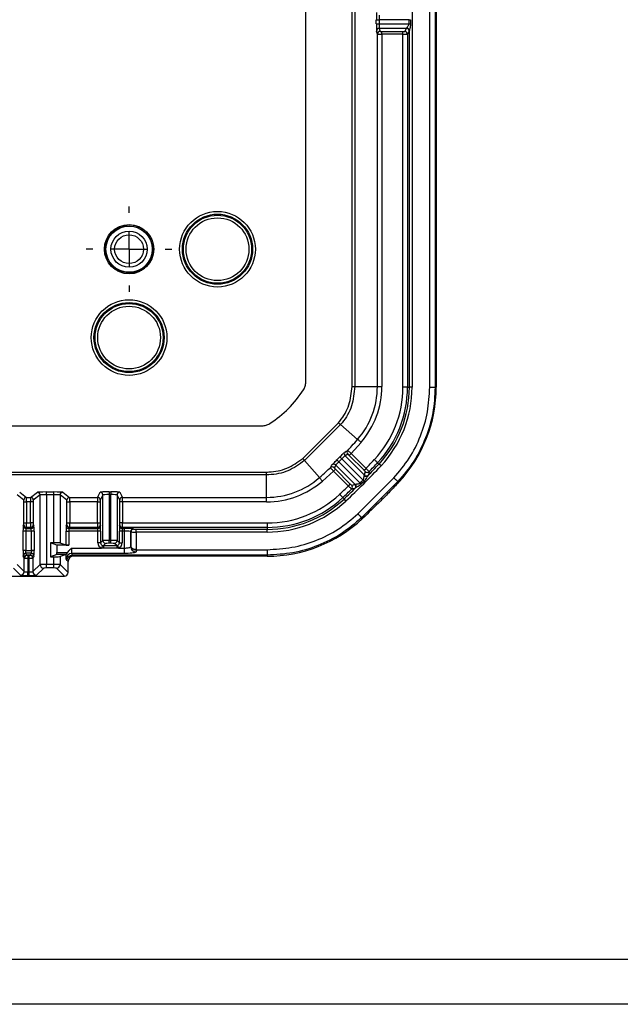
# Model space of a CAD drawing. Extents: x 0.3 to 16.8, y 0.3 to 10.8.
# Drawn here: x 14.2 to 15.1, y 0.3 to 1.6 of the extents above; entities that cross this region are included whole.
import ezdxf

# ---------------------------------------------------------------- set-up
doc = ezdxf.new("R2010")
doc.units = 0
doc.header["$MEASUREMENT"] = 0
doc.layers.get('0').update_dxf_attribs({"linetype": 'CONTINUOUS'})
doc.layers.add('LAYER0', color=7, linetype='CONTINUOUS')

# ---------------------------------------------------------------- blocks, each defined once
blk = doc.blocks.new('SW_CENTERMARKSYMBOL_14')
at = {"layer": 'LAYER0', "color": 0}
for p, q in [((0, 0.05), (0, 0.059)), ((0, 0), (0, 0.025)), ((-0.05, 0), (-0.059, 0)), ((0, 0), (-0.025, 0)), ((0, 0), (0, -0.025)), ((0, 0), (0.025, 0)), ((0.05, 0), (0.059, 0)), ((0, -0.05), (0, -0.059))]:
    blk.add_line(p, q, dxfattribs=at)

msp = doc.modelspace()

# ---------------------------------------------------------------- linework, layer by layer
at = {"color": 7, "linetype": 'CONTINUOUS'}
for p, q in [((14.7682, 3.1405), (14.7682, 1.1191)), ((14.7925, 1.1191), (14.7925, 3.1405)), ((14.8, 3.1405), (14.8, 1.1191)), ((14.8015, 3.1405), (14.8015, 1.1191)), ((14.6215, 1.1261), (14.6215, 2.1298)), ((14.6891, 2.1298), (14.6891, 1.1199)), ((14.7188, 1.6206), (14.7188, 1.6263)), ((14.7188, 1.6263), (14.7226, 1.6263)), ((14.7188, 1.6206), (14.7226, 1.6206)), ((14.7226, 1.6263), (14.7226, 1.6206)), ((14.764, 1.6263), (14.7226, 1.6263)), ((14.7226, 1.6206), (14.764, 1.6206)), ((14.764, 1.6263), (14.7661, 1.6263)), ((14.764, 1.6206), (14.764, 1.6263)), ((14.764, 1.6206), (14.7661, 1.6206)), ((14.7661, 1.6263), (14.7661, 1.6206)), ((14.7203, 1.6065), (14.719, 1.6106)), ((14.7203, 1.1199), (14.7203, 1.6065)), ((14.7605, 1.6143), (14.7228, 1.6143)), ((14.7228, 1.6143), (14.724, 1.6102)), ((14.7265, 1.61), (14.7556, 1.61)), ((14.7265, 1.6062), (14.7265, 1.61)), ((14.7265, 1.6062), (14.7265, 1.1199)), ((14.7556, 1.6062), (14.7265, 1.6062)), ((14.7556, 1.6062), (14.7556, 1.61)), ((14.7556, 1.1191), (14.7556, 1.6062)), ((14.7581, 1.6102), (14.7605, 1.6143)), ((14.7643, 1.6106), (14.7618, 1.6065)), ((14.7618, 1.6065), (14.7618, 1.1191)), ((14.7644, 1.1191), (14.7644, 1.6115)), ((14.3592, 1.3379), (14.3593, 1.3378)), ((14.4115, 1.3113), (14.4116, 1.3113)), ((14.4099, 1.2988), (14.4099, 1.2989)), ((14.3525, 1.287), (14.3524, 1.2869)), ((14.3624, 1.2792), (14.3624, 1.2793)), ((14.6891, 1.1199), (14.7203, 1.1199)), ((14.7203, 1.1199), (14.7265, 1.1199)), ((14.7618, 1.1191), (14.7556, 1.1191)), ((14.7618, 1.1191), (14.7644, 1.1191)), ((14.7682, 1.1191), (14.7644, 1.1191)), ((14.8015, 1.1191), (14.8, 1.1191)), ((13.0574, 1.0657), (14.5611, 1.0657)), ((14.6173, 1.0206), (14.6666, 1.0699)), ((14.6695, 1.0674), (14.6199, 1.0177)), ((14.693, 1.0469), (14.6695, 1.0674)), ((14.6978, 1.0428), (14.684, 1.0276)), ((14.6645, 1.0186), (14.6686, 1.0227)), ((14.6713, 1.0201), (14.6672, 1.016)), ((14.6713, 1.0201), (14.6686, 1.0227)), ((14.7006, 0.9907), (14.6713, 1.0201)), ((14.6794, 1.0265), (14.6757, 1.0244)), ((14.6757, 1.0244), (14.7025, 0.9977)), ((14.6813, 1.0249), (14.684, 1.0276)), ((14.702, 1.0043), (14.6813, 1.0249)), ((14.684, 1.0276), (14.7046, 1.0069)), ((14.6199, 1.0177), (14.6403, 0.9942)), ((14.6597, 1.0032), (14.6623, 1.0059)), ((14.6628, 1.0115), (14.6607, 1.0078)), ((14.6623, 1.0059), (14.6829, 0.9853)), ((14.6896, 0.9848), (14.6628, 1.0115)), ((14.6672, 1.016), (14.6645, 1.0186)), ((14.6672, 1.016), (14.6965, 0.9866)), ((14.702, 1.0043), (14.7046, 1.0069)), ((14.7206, 1.0148), (14.7226, 1.0129)), ((14.7253, 1.0104), (14.7226, 1.0129)), ((14.5674, 0.9669), (14.5674, 0.9981)), ((14.6597, 1.0032), (14.6444, 0.9895)), ((14.6803, 0.9826), (14.6597, 1.0032)), ((14.6935, 0.9441), (14.7431, 0.9938)), ((14.7022, 0.9972), (14.7025, 0.9977)), ((14.7078, 0.9977), (14.7073, 0.997)), ((14.6803, 0.9826), (14.6829, 0.9853)), ((14.6903, 0.9799), (14.6895, 0.9794)), ((14.6896, 0.9848), (14.6901, 0.985)), ((14.698, 0.9852), (14.6965, 0.9866)), ((14.7486, 0.9886), (14.6986, 0.9387)), ((14.7021, 0.9893), (14.7006, 0.9907)), ((14.7486, 0.9886), (14.7496, 0.9877)), ((14.2325, 0.9632), (14.2231, 0.9703)), ((14.2268, 0.9741), (14.2363, 0.9669)), ((14.2363, 0.9669), (14.2417, 0.9669)), ((14.2417, 0.9669), (14.2512, 0.9741)), ((14.2549, 0.9703), (14.2454, 0.9632)), ((14.2549, 0.8743), (14.2549, 0.9703)), ((14.2637, 0.9744), (14.2737, 0.9744)), ((14.2637, 0.9706), (14.2637, 0.9744)), ((14.2737, 0.9706), (14.2637, 0.9706)), ((14.2637, 0.9706), (14.2637, 0.8745)), ((14.2737, 0.9706), (14.2737, 0.9744)), ((14.2737, 0.904), (14.2737, 0.9706)), ((14.2824, 0.9703), (14.2824, 0.9039)), ((14.2919, 0.9632), (14.2824, 0.9703)), ((14.2862, 0.9741), (14.2957, 0.9669)), ((14.2957, 0.9669), (14.3342, 0.9669)), ((14.3342, 0.9669), (14.3378, 0.9742)), ((14.3416, 0.9704), (14.338, 0.9632)), ((14.3416, 0.9072), (14.3416, 0.9704)), ((14.3503, 0.9745), (14.3524, 0.9745)), ((14.3503, 0.9745), (14.3503, 0.9707)), ((14.3524, 0.9707), (14.3503, 0.9707)), ((14.3503, 0.9707), (14.3503, 0.9073)), ((14.3524, 0.9745), (14.3524, 0.9707)), ((14.3524, 0.9073), (14.3524, 0.9707)), ((14.3612, 0.9704), (14.3612, 0.9072)), ((14.3648, 0.9632), (14.3612, 0.9704)), ((14.3649, 0.9742), (14.3685, 0.9669)), ((14.3685, 0.9669), (14.5674, 0.9669)), ((14.5674, 0.9607), (14.5674, 0.9669)), ((14.6682, 0.9712), (14.6725, 0.9666)), ((14.6725, 0.9666), (14.6743, 0.9647)), ((14.2326, 0.9317), (14.2326, 0.9607)), ((14.2326, 0.9607), (14.2364, 0.9607)), ((14.2416, 0.9607), (14.2364, 0.9607)), ((14.2364, 0.9607), (14.2364, 0.9317)), ((14.2454, 0.9607), (14.2416, 0.9607)), ((14.2416, 0.9317), (14.2416, 0.9607)), ((14.2454, 0.9607), (14.2454, 0.9317)), ((14.292, 0.9317), (14.292, 0.9607)), ((14.292, 0.9607), (14.2958, 0.9607)), ((14.3342, 0.9607), (14.2958, 0.9607)), ((14.2958, 0.9607), (14.2958, 0.9317)), ((14.3342, 0.9607), (14.3379, 0.9607)), ((14.3342, 0.9317), (14.3342, 0.9607)), ((14.3379, 0.9607), (14.3379, 0.9317)), ((14.3648, 0.9317), (14.3648, 0.9607)), ((14.3685, 0.9607), (14.3648, 0.9607)), ((14.5674, 0.9607), (14.3685, 0.9607)), ((14.3685, 0.9607), (14.3685, 0.9317)), ((14.6768, 0.9619), (14.6743, 0.9647)), ((14.6996, 0.9376), (14.6986, 0.9387)), ((14.2316, 0.9278), (14.2325, 0.9292)), ((14.2326, 0.9317), (14.2364, 0.9317)), ((14.2363, 0.9254), (14.2354, 0.924)), ((14.2417, 0.9254), (14.2363, 0.9254)), ((14.2364, 0.9317), (14.2416, 0.9317)), ((14.2454, 0.9317), (14.2416, 0.9317)), ((14.2426, 0.924), (14.2417, 0.9254)), ((14.2454, 0.9292), (14.2464, 0.9278)), ((14.291, 0.9278), (14.2919, 0.9292)), ((14.292, 0.9317), (14.2958, 0.9317)), ((14.2957, 0.9254), (14.2947, 0.924)), ((14.3342, 0.9254), (14.2957, 0.9254)), ((14.2958, 0.9317), (14.3342, 0.9317)), ((14.3342, 0.9317), (14.3379, 0.9317)), ((14.3346, 0.924), (14.3342, 0.9254)), ((14.338, 0.9292), (14.3383, 0.9278)), ((14.3644, 0.9278), (14.3648, 0.9292)), ((14.3685, 0.9317), (14.3648, 0.9317)), ((14.3685, 0.9254), (14.3682, 0.924)), ((14.3685, 0.9317), (14.5681, 0.9317)), ((14.5681, 0.9254), (14.3685, 0.9254)), ((14.5681, 0.9317), (14.5681, 0.9254)), ((14.5681, 0.9254), (14.5681, 0.9228)), ((14.2314, 0.8936), (14.2314, 0.9203)), ((14.2351, 0.9203), (14.2314, 0.9203)), ((14.2351, 0.9203), (14.2351, 0.8936)), ((14.2429, 0.9203), (14.2351, 0.9203)), ((14.2354, 0.924), (14.2426, 0.924)), ((14.2466, 0.9203), (14.2429, 0.9203)), ((14.2429, 0.8936), (14.2429, 0.9203)), ((14.2466, 0.9203), (14.2466, 0.8936)), ((14.2907, 0.9008), (14.2907, 0.9203)), ((14.2907, 0.9203), (14.2945, 0.9203)), ((14.2945, 0.9203), (14.2945, 0.9007)), ((14.3347, 0.9203), (14.2945, 0.9203)), ((14.2947, 0.924), (14.3346, 0.924)), ((14.3384, 0.9203), (14.3347, 0.9203)), ((14.3347, 0.904), (14.3347, 0.9203)), ((14.3384, 0.9203), (14.3384, 0.904)), ((14.3643, 0.904), (14.3643, 0.9203)), ((14.3681, 0.9203), (14.3643, 0.9203)), ((14.3681, 0.9203), (14.3681, 0.904)), ((14.3712, 0.9203), (14.3681, 0.9203)), ((14.3682, 0.924), (14.3712, 0.924)), ((14.3712, 0.9203), (14.3712, 0.924)), ((14.3712, 0.8969), (14.3712, 0.9203)), ((14.3802, 0.9192), (14.3799, 0.9196)), ((14.3799, 0.9196), (14.3799, 0.899)), ((14.3802, 0.9003), (14.3802, 0.9192)), ((14.3837, 0.9234), (14.3839, 0.923)), ((14.3877, 0.919), (14.3877, 0.9228)), ((14.3877, 0.9228), (14.5681, 0.9228)), ((14.3877, 0.919), (14.3877, 0.8947)), ((14.5681, 0.919), (14.3877, 0.919)), ((14.5681, 0.919), (14.5681, 0.9228)), ((14.2737, 0.904), (14.2693, 0.904)), ((14.2693, 0.904), (14.2693, 0.885)), ((14.278, 0.9007), (14.2693, 0.904)), ((14.2945, 0.9007), (14.278, 0.9007)), ((14.278, 0.9007), (14.278, 0.8907)), ((14.2907, 0.9008), (14.2824, 0.9039)), ((14.3384, 0.904), (14.3347, 0.904)), ((14.3384, 0.904), (14.3416, 0.9072)), ((14.3409, 0.9005), (14.3397, 0.8969)), ((14.3409, 0.9005), (14.3422, 0.9003)), ((14.3453, 0.9034), (14.3422, 0.9003)), ((14.3422, 0.9003), (14.3606, 0.9003)), ((14.3422, 0.9003), (14.3422, 0.8967)), ((14.3503, 0.9073), (14.3524, 0.9073)), ((14.3503, 0.9035), (14.3503, 0.9073)), ((14.3524, 0.9035), (14.3503, 0.9035)), ((14.3524, 0.9035), (14.3524, 0.9073)), ((14.3606, 0.9003), (14.3574, 0.9034)), ((14.3606, 0.9003), (14.3618, 0.9005)), ((14.3606, 0.9003), (14.3606, 0.8967)), ((14.3612, 0.9072), (14.3643, 0.904)), ((14.3618, 0.9005), (14.363, 0.8969)), ((14.3643, 0.904), (14.3681, 0.904)), ((14.2351, 0.8936), (14.2314, 0.8936)), ((14.2327, 0.8834), (14.2316, 0.8862)), ((14.2351, 0.8936), (14.2429, 0.8936)), ((14.2426, 0.8899), (14.2353, 0.8899)), ((14.2415, 0.8872), (14.2365, 0.8872)), ((14.2365, 0.8872), (14.2368, 0.8869)), ((14.2368, 0.8869), (14.238, 0.8868)), ((14.238, 0.8868), (14.24, 0.8868)), ((14.238, 0.8868), (14.238, 0.8831)), ((14.24, 0.8868), (14.2412, 0.8869)), ((14.24, 0.8831), (14.24, 0.8868)), ((14.2412, 0.8869), (14.2415, 0.8872)), ((14.2466, 0.8936), (14.2429, 0.8936)), ((14.2779, 0.8882), (14.2693, 0.885)), ((14.2693, 0.885), (14.2737, 0.885)), ((14.2737, 0.8745), (14.2737, 0.885)), ((14.2909, 0.8882), (14.2779, 0.8882)), ((14.278, 0.8907), (14.2929, 0.8907)), ((14.2907, 0.8882), (14.2824, 0.8851)), ((14.2824, 0.8851), (14.2824, 0.8743)), ((14.2907, 0.8882), (14.2909, 0.8882)), ((14.2981, 0.8969), (14.3397, 0.8969)), ((14.3712, 0.8895), (14.2986, 0.8895)), ((14.5681, 0.8872), (14.2996, 0.8872)), ((14.2996, 0.8872), (14.301, 0.8857)), ((14.5681, 0.8857), (14.301, 0.8857)), ((14.3422, 0.8967), (14.3397, 0.8969)), ((14.3606, 0.8967), (14.3422, 0.8967)), ((14.363, 0.8969), (14.3606, 0.8967)), ((14.363, 0.8969), (14.3712, 0.8969)), ((14.3712, 0.8895), (14.3712, 0.8969)), ((14.3878, 0.894), (14.3874, 0.8915)), ((14.3878, 0.894), (14.3877, 0.894)), ((14.3878, 0.8947), (14.5681, 0.8947)), ((14.5681, 0.8872), (14.5681, 0.8857)), ((14.2231, 0.8743), (14.233, 0.8644)), ((14.233, 0.8831), (14.2327, 0.8834)), ((14.233, 0.8644), (14.233, 0.8831)), ((14.238, 0.8831), (14.238, 0.864)), ((14.24, 0.8831), (14.238, 0.8831)), ((14.24, 0.864), (14.24, 0.8831)), ((14.2453, 0.8834), (14.245, 0.8831)), ((14.245, 0.8831), (14.245, 0.8644)), ((14.245, 0.8644), (14.2549, 0.8743)), ((14.2637, 0.8745), (14.2737, 0.8745)), ((14.2637, 0.8695), (14.2637, 0.8745)), ((14.2737, 0.8695), (14.2737, 0.8745)), ((14.2824, 0.8743), (14.2935, 0.8632)), ((14.2921, 0.8797), (14.2911, 0.882)), ((14.2935, 0.8782), (14.2921, 0.8797)), ((14.2935, 0.8632), (14.2935, 0.8782)), ((14.1895, 0.8582), (14.2885, 0.8582)), ((14.228, 0.8594), (14.2181, 0.8693)), ((14.238, 0.859), (14.238, 0.864)), ((14.238, 0.864), (14.24, 0.864)), ((14.24, 0.859), (14.238, 0.859)), ((14.24, 0.859), (14.24, 0.864)), ((14.2599, 0.8693), (14.25, 0.8594)), ((14.2737, 0.8695), (14.2637, 0.8695)), ((14.2885, 0.8582), (14.2774, 0.8693)), ((16.6893, 0.3291), (0.3133, 0.3291)), ((16.7513, 0.2671), (0.2513, 0.2671))]:
    msp.add_line(p, q, dxfattribs=at)
at = {"color": 7, "linetype": 'CONTINUOUS', "flags": 128}
for points in [[(14.6854, 1.1199), (14.6854, 1.4576), (14.6854, 2.1298)], [(14.7206, 1.0148), (14.7205, 1.0149), (14.7202, 1.0151), (14.7198, 1.0155), (14.7192, 1.0161), (14.7185, 1.0167), (14.7178, 1.0174), (14.7169, 1.0182), (14.7161, 1.019)], [(13.0574, 1.0019), (13.0699, 1.0019), (13.1199, 1.0019), (13.3199, 1.0019), (14.1199, 1.0019), (14.4001, 1.0019), (14.5674, 1.0019)], [(14.5674, 0.9981), (14.4001, 0.9981), (14.0656, 0.9981), (13.7311, 0.9981), (13.0574, 0.9981)]]:
    msp.add_lwpolyline(points, dxfattribs=at)
at = {"color": 7, "linetype": 'CONTINUOUS'}
for centre, radius in [((14.4997, 1.3095), 0.0522), ((14.4997, 1.3095), 0.0484), ((14.4997, 1.3095), 0.047), ((14.4997, 1.3095), 0.0433), ((14.3777, 1.3095), 0.034), ((14.3777, 1.3095), 0.0319), ((14.3777, 1.3095), 0.025), ((14.3777, 1.3095), 0.0199), ((14.3777, 1.1875), 0.0522), ((14.3777, 1.1875), 0.0484), ((14.3777, 1.1875), 0.047), ((14.3777, 1.1875), 0.0433)]:
    msp.add_circle(centre, radius, dxfattribs=at)
for centre, radius, start, end in [((14.7228, 1.6106), 0.00375, 90.0537, 179.7475), ((14.724, 1.6064), 0.00375, 90.0537, 179.7475), ((14.758, 1.6064), 0.00376, 0.3755, 89.7643), ((14.7605, 1.6106), 0.00376, 0.3755, 89.7643), ((14.7608, 1.6112), 0.00368, 4.2182, 91.089), ((14.686, 1.4721), 0.3522, 269.9006, 270.5088), ((14.609, 1.1199), 0.1113, 319.0494, 0), ((14.609, 1.1199), 0.1175, 319.0494, 0), ((14.609, 1.1191), 0.1466, 316.9366, 0), ((14.609, 1.1191), 0.1528, 316.9367, 0), ((14.609, 1.1191), 0.1555, 316.9367, 0), ((14.609, 1.1191), 0.1592, 316.9367, 0), ((14.609, 1.1191), 0.1925, 316.9367, 0), ((14.6784, 1.0271), 0.00375, 136.639, 224.9563), ((14.6821, 1.0292), 0.00375, 137.0795, 224.9595), ((14.658, 1.0051), 0.00375, 45.0405, 132.9205), ((14.6602, 1.0089), 0.00375, 45.0437, 133.361), ((13.9846, 1.7026), 1.0138, 313.0628, 316.9372), ((13.9846, 1.7026), 1.0011, 315.9845, 316.9372), ((13.9846, 1.7026), 1.01, 315.6833, 316.9372), ((13.9846, 1.7026), 1.0074, 315.9702, 316.9372), ((14.2148, 1.0012), 0.3525, 359.4917, 0.0993), ((14.5674, 1.0782), 0.1113, 270, 310.9506), ((14.7049, 0.9997), 0.00369, 224.0166, 311.4223), ((14.7051, 1.0003), 0.00376, 225.242, 315.3523), ((14.7062, 1.0051), 0.00376, 225.244, 315.5887), ((14.5674, 1.0782), 0.1175, 270, 310.9506), ((13.9846, 1.7026), 1.0011, 313.0628, 314.0155), ((13.9846, 1.7026), 1.01, 313.0628, 314.3167), ((14.6822, 0.981), 0.00376, 314.4113, 44.756), ((14.6869, 0.9821), 0.00376, 314.6477, 44.758), ((14.6875, 0.9824), 0.00369, 318.5777, 45.9834), ((13.9846, 1.7026), 1.0096, 314.8355, 315.1645), ((13.9846, 1.7026), 1.0117, 314.8355, 315.1645), ((14.2363, 0.9632), 0.00375, 90.0689, 179.9464), ((14.2417, 0.9632), 0.00375, 0.0536, 89.9311), ((14.2512, 0.9703), 0.00375, 0.0536, 89.9311), ((14.2862, 0.9703), 0.00375, 90.0689, 179.9464), ((14.2957, 0.9632), 0.00375, 90.0689, 179.9464), ((14.3342, 0.9632), 0.00375, 0.0304, 89.9844), ((14.3378, 0.9704), 0.00375, 0.0304, 89.9844), ((14.3649, 0.9704), 0.00375, 90.0156, 179.9696), ((14.3685, 0.9632), 0.00375, 90.0156, 179.9696), ((14.5681, 1.0782), 0.1466, 270, 313.0635), ((14.5681, 1.0782), 0.1528, 270, 313.0635), ((13.9846, 1.7026), 1.0074, 313.0628, 314.0298), ((14.5681, 1.0782), 0.1555, 270, 313.0635), ((14.5681, 1.0782), 0.1592, 270, 313.0635), ((14.2354, 0.9278), 0.00375, 180.1443, 269.8993), ((14.2363, 0.9292), 0.00375, 180.1443, 269.8993), ((14.2417, 0.9292), 0.00375, 270.1007, 359.8557), ((14.2426, 0.9278), 0.00375, 270.1007, 359.8557), ((14.2947, 0.9278), 0.00375, 180.1443, 269.8993), ((14.2957, 0.9292), 0.00375, 180.1443, 269.8993), ((14.3342, 0.9292), 0.00375, 270.0091, 359.9172), ((14.3346, 0.9278), 0.00375, 270.0091, 359.9172), ((14.3682, 0.9278), 0.00375, 180.0828, 269.9909), ((14.3685, 0.9292), 0.00375, 180.0828, 269.9909), ((14.5681, 1.0782), 0.1925, 270, 313.0633), ((14.3837, 0.9196), 0.00375, 90.1007, 179.8557), ((14.3839, 0.9192), 0.00375, 90.1007, 179.8557), ((14.3453, 0.9072), 0.00375, 180.0115, 269.9885), ((14.3574, 0.9072), 0.00375, 270.0115, 359.9885), ((14.3874, 0.899), 0.0075, 180.6304, 269.9475), ((14.2354, 0.8861), 0.00375, 90.0939, 179.5448), ((14.2365, 0.8834), 0.00375, 90.0817, 179.9183), ((14.2368, 0.8831), 0.00375, 90.0817, 179.9183), ((14.2412, 0.8831), 0.00375, 0.0817, 89.9183), ((14.2415, 0.8834), 0.00375, 0.0817, 89.9183), ((14.2426, 0.8861), 0.00375, 0.4552, 89.9061), ((14.2986, 0.882), 0.00751, 90.0997, 179.5789), ((14.2599, 0.8743), 0.005, 180.0817, 269.9183), ((14.2774, 0.8743), 0.005, 270.0817, 359.9183), ((14.228, 0.8644), 0.005, 270.0817, 359.9183), ((14.25, 0.8644), 0.005, 180.0817, 269.9183)]:
    msp.add_arc(centre, radius, start, end, dxfattribs=at)
for centre, major_axis, ratio, start_param, end_param in [((14.7191, 1.6263), (0, 0.01), 0.026186, 0.087266, 1.570796), ((14.7228, 1.6263), (0, 0.00625), 0.041897, 0.087266, 1.570796), ((14.7191, 1.6206), (0, 0.01), 0.026186, 1.570796, 3.054326), ((14.7228, 1.6206), (0, 0.00625), 0.041897, 1.570796, 3.054326), ((14.7265, 1.6065), (0.00625, 0), 0.034995, 3.167773, 4.712389), ((14.7265, 1.6102), (0.0025, 0), 0.087489, 3.167773, 4.712389), ((14.7556, 1.6102), (0.0025, 0), 0.087489, 4.712389, 6.230825), ((14.7556, 1.6065), (0.00625, 0), 0.034995, 4.712389, 6.230825), ((14.7605, 1.6206), (0, 0.00625), 0.083852, 3.228859, 3.568713), ((14.7642, 1.6206), (0, 0.01), 0.052408, 3.228859, 3.568713), ((13.3123, 1.0302), (1.1181, 1.1181), 0.800731, 5.364866, 5.368161), ((14.657, 2.375), (1.1181, 1.1181), 0.800731, 4.056617, 4.059912), ((14.2363, 0.9607), (0, 0.00625), 0.013968, 4.712389, 6.257005), ((14.2417, 0.9607), (0, 0.00625), 0.013968, 0.02618, 1.570796), ((14.2637, 0.974), (0.0125, 0), 0.026186, 1.570796, 3.106686), ((14.2637, 0.9703), (0.00875, 0), 0.037408, 1.570796, 3.106686), ((14.2737, 0.974), (0.0125, 0), 0.026186, 0.034907, 1.570796), ((14.2737, 0.9703), (0.00875, 0), 0.037408, 0.034907, 1.570796), ((14.2957, 0.9607), (0, 0.00625), 0.013968, 4.712389, 6.257005), ((14.3342, 0.9607), (0, 0.00625), 0.005236, 0.02618, 1.570796), ((14.3503, 0.9741), (0.0125, 0), 0.026186, 1.570796, 3.128503), ((14.3503, 0.9704), (0.00875, 0), 0.037408, 1.570796, 3.128503), ((14.3524, 0.9741), (0.0125, 0), 0.026186, 0.01309, 1.570796), ((14.3524, 0.9704), (0.00875, 0), 0.037408, 0.01309, 1.570796), ((14.3685, 0.9607), (0, 0.00625), 0.005236, 4.712389, 6.257005), ((14.2325, 0.9607), (0, 0.0025), 0.034921, 4.712389, 6.257005), ((14.2454, 0.9607), (0, 0.0025), 0.034921, 0.02618, 1.570796), ((14.2919, 0.9607), (0, 0.0025), 0.034921, 4.712389, 6.257005), ((14.338, 0.9607), (0, 0.0025), 0.013091, 0.02618, 1.570796), ((14.3648, 0.9607), (0, 0.0025), 0.013091, 4.712389, 6.257005), ((14.2316, 0.9203), (0, 0.0075), 0.034921, 0.05236, 1.570796), ((14.2325, 0.9317), (0, 0.0025), 0.034921, 3.193953, 4.712389), ((14.2363, 0.9317), (0, 0.00625), 0.013968, 3.193953, 4.712389), ((14.2417, 0.9317), (0, 0.00625), 0.013968, 1.570796, 3.089233), ((14.2454, 0.9317), (0, 0.0025), 0.034921, 1.570796, 3.089233), ((14.2464, 0.9203), (0, 0.0075), 0.034921, 4.712389, 6.230825), ((14.291, 0.9203), (0, 0.0075), 0.034921, 0.05236, 1.570796), ((14.2919, 0.9317), (0, 0.0025), 0.034921, 3.193953, 4.712389), ((14.2957, 0.9317), (0, 0.00625), 0.013968, 3.193953, 4.712389), ((14.3342, 0.9317), (0, 0.00625), 0.005236, 1.570796, 3.089233), ((14.338, 0.9317), (0, 0.0025), 0.013091, 1.570796, 3.089233), ((14.3383, 0.9203), (0, 0.0075), 0.013091, 4.712389, 6.230825), ((14.3644, 0.9203), (0, 0.0075), 0.013091, 0.05236, 1.570796), ((14.3648, 0.9317), (0, 0.0025), 0.013091, 3.193953, 4.712389), ((14.3685, 0.9317), (0, 0.00625), 0.005236, 3.193953, 4.712389), ((14.2354, 0.9203), (0, 0.00375), 0.069842, 0.05236, 1.570796), ((14.2426, 0.9203), (0, 0.00375), 0.069842, 4.712389, 6.230825), ((14.2947, 0.9203), (0, 0.00375), 0.069842, 0.05236, 1.570796), ((14.3346, 0.9203), (0, 0.00375), 0.026181, 4.712389, 6.230825), ((14.3682, 0.9203), (0, 0.00375), 0.026181, 0.05236, 1.570796), ((14.3712, 0.9234), (0.0125, 0), 0.052408, 0.034907, 1.570796), ((14.3712, 0.9196), (0.00875, 0), 0.074868, 0.034907, 1.570796), ((14.3877, 0.9192), (0.0075, 0), 0.026204, 3.176499, 4.712389), ((14.3877, 0.923), (0.00375, 0), 0.052408, 3.176499, 4.712389), ((14.2737, 0.9039), (0.00875, 0), 0.013091, 0.034907, 1.570796), ((14.2945, 0.9008), (0.00375, 0), 0.013091, 3.176499, 4.712389), ((14.3422, 0.904), (-0.0053, -0.0053), 0.999829, 5.497873, 6.736485), ((14.3422, 0.904), (0.00265, 0.00265), 0.999486, 2.35628, 3.594892), ((14.3503, 0.9072), (0.00875, 0), 0.00748, 1.570796, 3.128503), ((14.3503, 0.9034), (0.005, 0), 0.013091, 1.570796, 3.128503), ((14.3524, 0.9072), (0.00875, 0), 0.00748, 0.01309, 1.570796), ((14.3524, 0.9034), (0.005, 0), 0.013091, 0.01309, 1.570796), ((14.3606, 0.904), (0.00265, -0.00265), 0.999486, 5.829886, 7.068498), ((14.3606, 0.904), (0.0053, -0.0053), 0.999829, 5.829886, 7.068498), ((14.2737, 0.8851), (0.00875, 0), 0.013091, 4.712389, 6.248279), ((14.2779, 0.8907), (0, 0.0025), 0.034921, 3.154683, 4.712389), ((14.301, 0.8782), (-0.00531, 0.00531), 0.998783, 5.498396, 7.067974), ((14.238, 0.8831), (0.005, 0), 0.00873, 3.176499, 4.712389), ((14.24, 0.8831), (0.005, 0), 0.00873, 4.712389, 6.248279), ((14.2637, 0.8743), (0.00875, 0), 0.014966, 1.570796, 3.106686), ((14.2737, 0.8743), (0.00875, 0), 0.014966, 0.034907, 1.570796), ((14.238, 0.8594), (0.01, 0), 0.034921, 3.176499, 4.712389), ((14.238, 0.8644), (0.005, 0), 0.069842, 3.176499, 4.712389), ((14.24, 0.8644), (0.005, 0), 0.069842, 4.712389, 6.248279), ((14.24, 0.8594), (0.01, 0), 0.034921, 4.712389, 6.248279), ((14.2637, 0.8693), (0.00375, 0), 0.034921, 1.570796, 3.106686), ((14.2737, 0.8693), (0.00375, 0), 0.034921, 0.034907, 1.570796), ((14.2885, 0.8632), (-0.00354, 0.00354), 0.998783, 2.356803, 3.926382)]:
    msp.add_ellipse(centre, major_axis=major_axis, ratio=ratio, start_param=start_param, end_param=end_param, dxfattribs=at)
for points, knots in [([(14.7607, 1.6149), (14.7608, 1.6151), (14.7609, 1.6153), (14.7614, 1.6161), (14.7624, 1.6173), (14.7636, 1.6187), (14.764, 1.6199), (14.764, 1.6204), (14.764, 1.6206)], [0, 0, 0, 0, 0.165637, 0.221771, 0.517058, 0.821407, 0.94529, 1, 1, 1, 1]), ([(14.7661, 1.6206), (14.7661, 1.6198), (14.766, 1.618), (14.7654, 1.6155), (14.7647, 1.6131), (14.7645, 1.6119), (14.7644, 1.6115)], [0, 0, 0, 0, 0.220359, 0.539263, 0.813089, 1, 1, 1, 1]), ([(14.346, 1.3168), (14.347, 1.3203), (14.3492, 1.3273), (14.356, 1.3352), (14.3616, 1.3384), (14.3641, 1.3398)], [0, 0, 0, 0, 0.3595986, 0.7191153, 1, 1, 1, 1]), ([(14.3673, 1.3411), (14.3671, 1.341), (14.3661, 1.3406), (14.365, 1.3402), (14.3641, 1.3398)], [0, 0, 0, 0, 0.15979, 1, 1, 1, 1]), ([(14.3673, 1.3411), (14.3707, 1.342), (14.3777, 1.3437), (14.3883, 1.3423), (14.3942, 1.3388), (14.3969, 1.3371)], [0, 0, 0, 0, 0.3344906, 0.6965511, 1, 1, 1, 1]), ([(14.4095, 1.317), (14.41, 1.3133), (14.411, 1.306), (14.4077, 1.2952), (14.4014, 1.2861), (14.3923, 1.2796), (14.3816, 1.2765), (14.3704, 1.2771), (14.3601, 1.2813), (14.3518, 1.2887), (14.3464, 1.2985), (14.3446, 1.3083), (14.3456, 1.3144), (14.346, 1.3168)], [0, 0, 0, 0, 0.093697, 0.187394, 0.281091, 0.374788, 0.468485, 0.562182, 0.655879, 0.749575, 0.843272, 0.936969, 1, 1, 1, 1]), ([(14.3947, 1.2803), (14.3976, 1.2824), (14.4035, 1.2867), (14.4091, 1.2967), (14.4113, 1.3073), (14.41, 1.314), (14.4095, 1.317)], [0, 0, 0, 0, 0.2502, 0.520458, 0.785594, 1, 1, 1, 1]), ([(14.4099, 1.2989), (14.41, 1.3003), (14.4104, 1.3032), (14.411, 1.3076), (14.4114, 1.3102), (14.4115, 1.3113)], [0, 0, 0, 0, 0.3570862, 0.7169125, 1, 1, 1, 1]), ([(14.3624, 1.2793), (14.3596, 1.2815), (14.3562, 1.2841), (14.353, 1.2866), (14.3525, 1.287)], [0, 0, 0, 0, 0.85997, 1, 1, 1, 1]), ([(14.6666, 1.0699), (14.6673, 1.0707), (14.6734, 1.078), (14.6828, 1.0941), (14.6845, 1.1113), (14.6854, 1.1199)], [0, 0, 0, 0, 0.055984, 0.527795, 1, 1, 1, 1]), ([(14.6891, 1.1199), (14.6882, 1.1109), (14.6865, 1.0929), (14.6767, 1.0758), (14.6702, 1.0682), (14.6695, 1.0674)], [0, 0, 0, 0, 0.471866, 0.943731, 1, 1, 1, 1]), ([(14.7431, 0.9938), (14.7505, 1.0026), (14.7653, 1.0202), (14.7806, 1.0514), (14.7907, 1.0846), (14.7919, 1.1076), (14.7925, 1.1191)], [0, 0, 0, 0, 0.2500093, 0.5, 0.7499907, 1, 1, 1, 1]), ([(14.7925, 1.1191), (14.7926, 1.1191), (14.7926, 1.1191), (14.7926, 1.1191), (14.7927, 1.1191), (14.7929, 1.1191), (14.7935, 1.1191), (14.795, 1.1191), (14.7978, 1.1191), (14.7991, 1.1191), (14.8, 1.1191)], [0, 0, 0, 0, 0.000493, 0.001033, 0.002347, 0.006319, 0.021358, 0.087571, 0.379421, 1, 1, 1, 1]), ([(14.6793, 1.0317), (14.6812, 1.0338), (14.6859, 1.0388), (14.6904, 1.0439), (14.693, 1.0469)], [0, 0, 0, 0, 0.409105, 1, 1, 1, 1]), ([(14.5674, 1.0019), (14.5684, 1.0019), (14.5779, 1.002), (14.5963, 1.0056), (14.6103, 1.0156), (14.6173, 1.0206)], [0, 0, 0, 0, 0.056543, 0.52856, 1, 1, 1, 1]), ([(14.6686, 1.0227), (14.6689, 1.023), (14.67, 1.0241), (14.6718, 1.026), (14.6738, 1.0279), (14.6752, 1.0293), (14.6755, 1.0295), (14.6757, 1.0296)], [0, 0, 0, 0, 0.090572, 0.317229, 0.544307, 0.771954, 1, 1, 1, 1]), ([(14.6757, 1.0244), (14.6756, 1.0243), (14.6754, 1.0242), (14.6745, 1.0233), (14.6733, 1.0221), (14.6721, 1.021), (14.6715, 1.0203), (14.6713, 1.0201)], [0, 0, 0, 0, 0.227341, 0.454635, 0.681877, 0.909133, 1, 1, 1, 1]), ([(14.6757, 1.0296), (14.6758, 1.0297), (14.6768, 1.0303), (14.6781, 1.031), (14.6791, 1.0316), (14.6793, 1.0317)], [0, 0, 0, 0, 0.158301, 0.791507, 1, 1, 1, 1]), ([(14.6793, 1.0317), (14.6794, 1.0317), (14.6796, 1.0316), (14.6804, 1.0309), (14.6816, 1.0298), (14.6829, 1.0286), (14.6837, 1.0278), (14.684, 1.0276)], [0, 0, 0, 0, 0.218582, 0.437454, 0.655876, 0.87358, 1, 1, 1, 1]), ([(14.6813, 1.0249), (14.6812, 1.025), (14.6809, 1.0253), (14.6804, 1.0258), (14.6799, 1.0262), (14.6796, 1.0265), (14.6795, 1.0265), (14.6794, 1.0265)], [0, 0, 0, 0, 0.12632, 0.343801, 0.562092, 0.78106, 1, 1, 1, 1]), ([(14.6199, 1.0177), (14.6125, 1.0125), (14.5977, 1.002), (14.5785, 0.9983), (14.5684, 0.9981), (14.5674, 0.9981)], [0, 0, 0, 0, 0.471758, 0.943503, 1, 1, 1, 1]), ([(14.6403, 0.9942), (14.6434, 0.9969), (14.6486, 1.0014), (14.6535, 1.0061), (14.6555, 1.0079)], [0, 0, 0, 0, 0.61092, 1, 1, 1, 1]), ([(14.6555, 1.0079), (14.6556, 1.0081), (14.6562, 1.0091), (14.6569, 1.0103), (14.6574, 1.0113), (14.6576, 1.0116)], [0, 0, 0, 0, 0.158301, 0.791507, 1, 1, 1, 1]), ([(14.6597, 1.0032), (14.6592, 1.0037), (14.6582, 1.0048), (14.6569, 1.0061), (14.656, 1.0072), (14.6555, 1.0078), (14.6555, 1.0079), (14.6555, 1.0079)], [0, 0, 0, 0, 0.217394, 0.434802, 0.652038, 0.869557, 1, 1, 1, 1]), ([(14.6576, 1.0116), (14.6576, 1.0116), (14.6577, 1.0118), (14.6585, 1.0126), (14.66, 1.0142), (14.6621, 1.0163), (14.6637, 1.0179), (14.6645, 1.0186)], [0, 0, 0, 0, 0.09117, 0.319056, 0.546487, 0.773411, 1, 1, 1, 1]), ([(14.6607, 1.0078), (14.6607, 1.0078), (14.6607, 1.0077), (14.6609, 1.0075), (14.6612, 1.007), (14.6617, 1.0065), (14.6621, 1.0061), (14.6623, 1.0059)], [0, 0, 0, 0, 0.130685, 0.348409, 0.565598, 0.782801, 1, 1, 1, 1]), ([(14.6672, 1.016), (14.6667, 1.0155), (14.6657, 1.0145), (14.6643, 1.0132), (14.6633, 1.0122), (14.6629, 1.0117), (14.6628, 1.0115), (14.6628, 1.0115)], [0, 0, 0, 0, 0.2272861, 0.4545698, 0.6818451, 0.9091301, 1, 1, 1, 1]), ([(14.7046, 1.0069), (14.7049, 1.0067), (14.7056, 1.006), (14.7068, 1.0048), (14.7079, 1.0036), (14.7087, 1.0027), (14.7089, 1.0025), (14.7089, 1.0024)], [0, 0, 0, 0, 0.108512, 0.331011, 0.554017, 0.777059, 1, 1, 1, 1]), ([(14.7006, 0.9907), (14.7008, 0.991), (14.7011, 0.9914), (14.7016, 0.9927), (14.7018, 0.9944), (14.7019, 0.9961), (14.7021, 0.9969), (14.7022, 0.9971), (14.7022, 0.9972)], [0, 0, 0, 0, 0.125834, 0.198166, 0.497178, 0.807515, 0.969109, 1, 1, 1, 1]), ([(14.7036, 1.0024), (14.7036, 1.0024), (14.7035, 1.0025), (14.7033, 1.0029), (14.7028, 1.0034), (14.7024, 1.0039), (14.7021, 1.0042), (14.702, 1.0043)], [0, 0, 0, 0, 0.223228, 0.446462, 0.669446, 0.891681, 1, 1, 1, 1]), ([(14.7073, 0.997), (14.7071, 0.9966), (14.7064, 0.9957), (14.7052, 0.9936), (14.7038, 0.9913), (14.7026, 0.9899), (14.7021, 0.9893)], [0, 0, 0, 0, 0.161302, 0.44734, 0.757132, 1, 1, 1, 1]), ([(14.7089, 1.0024), (14.7089, 1.0022), (14.7086, 1.0009), (14.7082, 0.9994), (14.7079, 0.998), (14.7078, 0.9977)], [0, 0, 0, 0, 0.157888, 0.789438, 1, 1, 1, 1]), ([(14.7431, 0.9938), (14.7431, 0.9938), (14.7431, 0.9937), (14.7432, 0.9937), (14.7432, 0.9936), (14.7434, 0.9935), (14.7438, 0.9931), (14.7449, 0.9921), (14.7469, 0.9902), (14.7479, 0.9893), (14.7486, 0.9886)], [0, 0, 0, 0, 0.000493, 0.001033, 0.002347, 0.006319, 0.021358, 0.087571, 0.379421, 1, 1, 1, 1]), ([(14.6848, 0.9783), (14.6848, 0.9783), (14.6847, 0.9784), (14.6841, 0.9788), (14.6831, 0.9798), (14.6818, 0.9811), (14.6808, 0.9821), (14.6803, 0.9826)], [0, 0, 0, 0, 0.113098, 0.335432, 0.557082, 0.778425, 1, 1, 1, 1]), ([(14.6829, 0.9853), (14.6831, 0.9851), (14.6835, 0.9847), (14.6841, 0.9842), (14.6845, 0.9838), (14.6848, 0.9836), (14.6848, 0.9836), (14.6848, 0.9836)], [0, 0, 0, 0, 0.22122, 0.442419, 0.664165, 0.886757, 1, 1, 1, 1]), ([(14.6895, 0.9794), (14.6893, 0.9794), (14.688, 0.9791), (14.6865, 0.9787), (14.6851, 0.9784), (14.6848, 0.9783)], [0, 0, 0, 0, 0.157888, 0.789438, 1, 1, 1, 1]), ([(14.6901, 0.985), (14.6903, 0.9851), (14.6905, 0.9852), (14.6915, 0.9854), (14.693, 0.9855), (14.6948, 0.9857), (14.696, 0.9862), (14.6964, 0.9865), (14.6965, 0.9866)], [0, 0, 0, 0, 0.165219, 0.221316, 0.517473, 0.822797, 0.945808, 1, 1, 1, 1]), ([(14.698, 0.9852), (14.6974, 0.9847), (14.6961, 0.9835), (14.6938, 0.9821), (14.6916, 0.9809), (14.6907, 0.9802), (14.6903, 0.9799)], [0, 0, 0, 0, 0.218748, 0.538636, 0.813326, 1, 1, 1, 1]), ([(14.7496, 0.9877), (14.7456, 0.9834), (14.7375, 0.9748), (14.7209, 0.9579), (14.7081, 0.9457), (14.6996, 0.9376)], [0, 0, 0, 0, 0.250112, 0.500223, 1, 1, 1, 1]), ([(14.5681, 0.8947), (14.5796, 0.8953), (14.6026, 0.8966), (14.6359, 0.9066), (14.667, 0.9219), (14.6846, 0.9367), (14.6935, 0.9441)], [0, 0, 0, 0, 0.250009, 0.5, 0.749991, 1, 1, 1, 1]), ([(14.6935, 0.9441), (14.6935, 0.9441), (14.6935, 0.9441), (14.6935, 0.9441), (14.6936, 0.944), (14.6937, 0.9439), (14.6941, 0.9434), (14.6952, 0.9423), (14.697, 0.9403), (14.698, 0.9393), (14.6986, 0.9387)], [0, 0, 0, 0, 0.000493, 0.001033, 0.002347, 0.006319, 0.021358, 0.087571, 0.379421, 1, 1, 1, 1]), ([(14.3712, 0.8969), (14.3721, 0.897), (14.3741, 0.897), (14.3767, 0.8973), (14.3787, 0.8978), (14.3797, 0.8984), (14.3799, 0.8988), (14.3799, 0.899)], [0, 0, 0, 0, 0.215506, 0.431721, 0.649771, 0.870797, 1, 1, 1, 1]), ([(14.3799, 0.899), (14.38, 0.8992), (14.3801, 0.8996), (14.3802, 0.9001), (14.3802, 0.9003)], [0, 0, 0, 0, 0.720761, 1, 1, 1, 1]), ([(14.3877, 0.8947), (14.3871, 0.8947), (14.386, 0.8948), (14.3844, 0.8951), (14.3831, 0.8957), (14.3817, 0.8967), (14.381, 0.8977), (14.3805, 0.8987), (14.3804, 0.899), (14.3803, 0.8993), (14.3803, 0.8993), (14.3803, 0.8994), (14.3802, 0.8997), (14.3802, 0.9), (14.3802, 0.9003)], [0, 0, 0, 0, 0.129953, 0.259319, 0.385646, 0.509772, 0.754935, 0.77592, 0.877386, 0.877679, 0.879928, 0.886123, 0.909477, 1, 1, 1, 1]), ([(14.3877, 0.894), (14.3872, 0.894), (14.3862, 0.8941), (14.3847, 0.8945), (14.3834, 0.8952), (14.3819, 0.8963), (14.3805, 0.898), (14.3803, 0.8995), (14.3802, 0.9003)], [0, 0, 0, 0, 0.12032, 0.240966, 0.364611, 0.490962, 0.74489, 1, 1, 1, 1]), ([(14.2314, 0.8936), (14.2314, 0.8933), (14.2314, 0.8922), (14.2314, 0.8903), (14.2314, 0.8882), (14.2315, 0.8867), (14.2316, 0.8863), (14.2316, 0.8862)], [0, 0, 0, 0, 0.071422, 0.303423, 0.535563, 0.767783, 1, 1, 1, 1]), ([(14.2353, 0.8899), (14.2353, 0.89), (14.2353, 0.8902), (14.2352, 0.8909), (14.2351, 0.892), (14.2351, 0.8929), (14.2351, 0.8935), (14.2351, 0.8936)], [0, 0, 0, 0, 0.232412, 0.464717, 0.6968, 0.928638, 1, 1, 1, 1]), ([(14.2353, 0.8899), (14.2354, 0.8898), (14.2357, 0.8886), (14.2361, 0.8875), (14.2365, 0.8872), (14.2365, 0.8872)], [0, 0, 0, 0, 0.083175, 0.999981, 1, 1, 1, 1]), ([(14.2415, 0.8872), (14.2415, 0.8872), (14.2416, 0.8873), (14.242, 0.8878), (14.2423, 0.8889), (14.2426, 0.8898), (14.2426, 0.8899)], [0, 0, 0, 0, 0.000019, 0.237649, 0.916836, 1, 1, 1, 1]), ([(14.2429, 0.8936), (14.2429, 0.8932), (14.2429, 0.8923), (14.2428, 0.8912), (14.2428, 0.8904), (14.2427, 0.89), (14.2426, 0.8899), (14.2426, 0.8899)], [0, 0, 0, 0, 0.231709, 0.463504, 0.695499, 0.927754, 1, 1, 1, 1]), ([(14.2464, 0.8862), (14.2464, 0.8861), (14.246, 0.8848), (14.2456, 0.8841), (14.2453, 0.8834)], [0, 0, 0, 0, 0.082923, 1, 1, 1, 1]), ([(14.2464, 0.8862), (14.2464, 0.8862), (14.2464, 0.8864), (14.2465, 0.8871), (14.2466, 0.8888), (14.2466, 0.8911), (14.2466, 0.8928), (14.2466, 0.8936)], [0, 0, 0, 0, 0.072179, 0.304266, 0.536219, 0.768109, 1, 1, 1, 1]), ([(14.2911, 0.882), (14.291, 0.8824), (14.2909, 0.8831), (14.2908, 0.8856), (14.2907, 0.8876), (14.2907, 0.8882)], [0, 0, 0, 0, 0.4038412, 0.8076875, 1, 1, 1, 1]), ([(14.2929, 0.8907), (14.2926, 0.8904), (14.2922, 0.8897), (14.2916, 0.8889), (14.2912, 0.8883), (14.291, 0.8882), (14.2909, 0.8882)], [0, 0, 0, 0, 0.2921664, 0.562852, 0.7711335, 1, 1, 1, 1]), ([(14.2929, 0.8907), (14.2934, 0.8915), (14.2949, 0.8937), (14.2968, 0.8957), (14.2981, 0.8969), (14.2981, 0.8969)], [0, 0, 0, 0, 0.333411, 0.993347, 1, 1, 1, 1]), ([(14.2981, 0.8969), (14.2981, 0.8967), (14.2981, 0.8956), (14.2982, 0.8936), (14.2983, 0.8916), (14.2984, 0.89), (14.2985, 0.8897), (14.2986, 0.8895)], [0, 0, 0, 0, 0.075215, 0.30609, 0.537212, 0.768553, 1, 1, 1, 1]), ([(14.2986, 0.8895), (14.2988, 0.889), (14.2991, 0.888), (14.2994, 0.8873), (14.2996, 0.8872), (14.2996, 0.8872)], [0, 0, 0, 0, 0.532182, 0.999979, 1, 1, 1, 1]), ([(14.3874, 0.8915), (14.3873, 0.8914), (14.387, 0.891), (14.3852, 0.8904), (14.3815, 0.8899), (14.3766, 0.8896), (14.373, 0.8895), (14.3712, 0.8895)], [0, 0, 0, 0, 0.1290283, 0.3497074, 0.5677114, 0.7841552, 1, 1, 1, 1]), ([(14.3877, 0.8947), (14.3877, 0.8947), (14.3877, 0.8946), (14.3877, 0.8946), (14.3877, 0.8944), (14.3877, 0.8942), (14.3877, 0.8941), (14.3877, 0.894)], [0, 0, 0, 0, 0.031097, 0.061875, 0.125116, 0.499304, 1, 1, 1, 1]), ([(14.3878, 0.8947), (14.3878, 0.8947), (14.3878, 0.8947), (14.3878, 0.8946), (14.3878, 0.8945), (14.3878, 0.8942), (14.3878, 0.8941), (14.3878, 0.894)], [0, 0, 0, 0, 0.021154, 0.044669, 0.103306, 0.286834, 1, 1, 1, 1]), ([(14.5681, 0.8947), (14.5681, 0.8947), (14.5681, 0.8947), (14.5681, 0.8946), (14.5681, 0.8945), (14.5681, 0.8943), (14.5681, 0.8937), (14.5681, 0.8922), (14.5681, 0.8895), (14.5681, 0.8881), (14.5681, 0.8872)], [0, 0, 0, 0, 0.000493, 0.001033, 0.002347, 0.006319, 0.021358, 0.087571, 0.379421, 1, 1, 1, 1])]:
    msp.add_open_spline(points, degree=3, knots=knots, dxfattribs=at)
for points in [[(14.5718, 1.0688), (14.5809, 1.0753), (14.5991, 1.0882), (14.612, 1.1064), (14.6184, 1.1155)], [(14.6184, 1.1155), (14.6193, 1.1171), (14.6211, 1.1205), (14.6214, 1.1242), (14.6215, 1.1261)], [(14.8, 1.1191), (14.7994, 1.1071), (14.7981, 1.0832), (14.7876, 1.0486), (14.7717, 1.0162), (14.7563, 0.9978), (14.7486, 0.9886)], [(14.5611, 1.0657), (14.563, 1.0659), (14.5668, 1.0661), (14.5701, 1.0679), (14.5718, 1.0688)], [(14.6695, 1.0674), (14.6695, 1.0674), (14.6694, 1.0675), (14.6687, 1.068), (14.6678, 1.0688), (14.667, 1.0695), (14.6666, 1.0699)], [(14.6978, 1.0428), (14.6972, 1.0434), (14.6959, 1.0444), (14.6944, 1.0458), (14.6933, 1.0467), (14.6931, 1.0469), (14.693, 1.0469)], [(14.6199, 1.0177), (14.6198, 1.0178), (14.6197, 1.0179), (14.6192, 1.0185), (14.6184, 1.0194), (14.6177, 1.0202), (14.6173, 1.0206)], [(14.6444, 0.9895), (14.6439, 0.9901), (14.6428, 0.9913), (14.6415, 0.9928), (14.6405, 0.9939), (14.6404, 0.9941), (14.6403, 0.9942)], [(14.6986, 0.9387), (14.6894, 0.931), (14.671, 0.9156), (14.6386, 0.8996), (14.604, 0.8891), (14.5801, 0.8878), (14.5681, 0.8872)], [(14.2921, 0.8797), (14.2922, 0.8807), (14.2924, 0.8826), (14.2942, 0.8851), (14.2966, 0.8868), (14.2986, 0.8871), (14.2996, 0.8872)]]:
    msp.add_open_spline(points, degree=3, dxfattribs=at)

# ---------------------------------------------------------------- block references
at = {"layer": 'LAYER0'}
msp.add_blockref('SW_CENTERMARKSYMBOL_14', (14.3777, 1.3095), dxfattribs=at)

doc.saveas('drawing.dxf')
